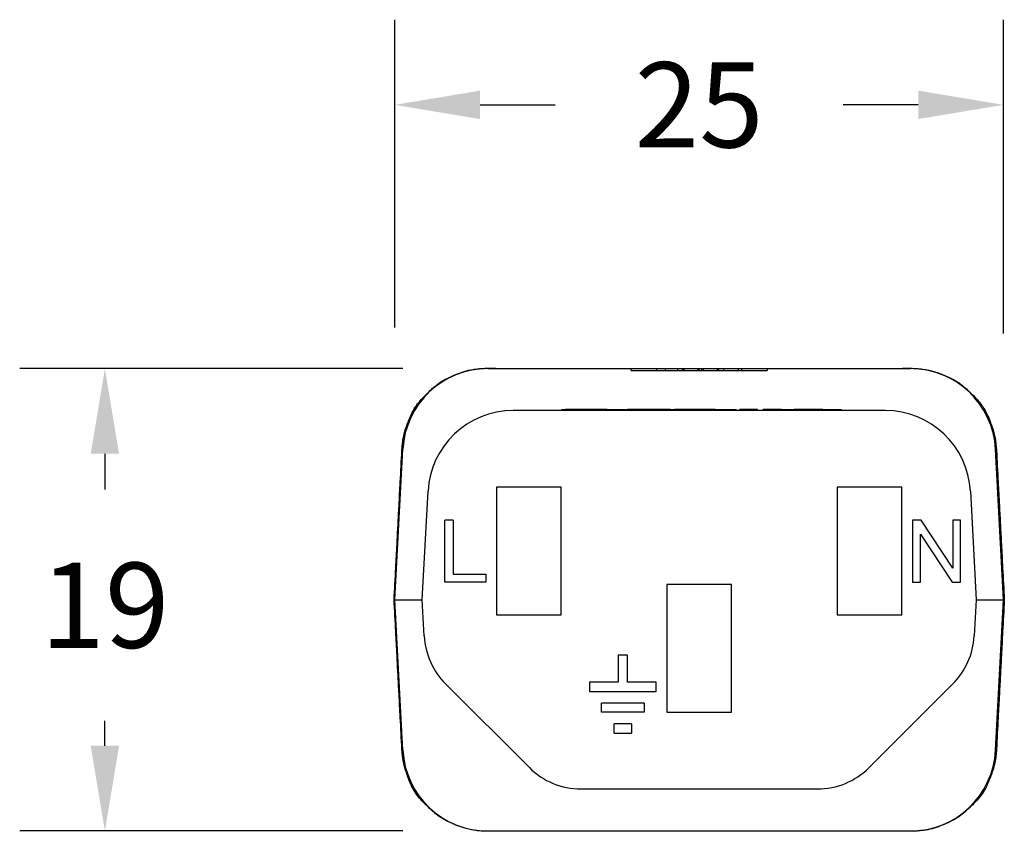
# Model space of a CAD drawing. Units: millimetres. Extents: x 85 to 364, y 89 to 304.
# Drawn here: x 276 to 317, y 235 to 268 of the extents above; entities that cross this region are included whole.
import ezdxf

# ---------------------------------------------------------------- set-up
doc = ezdxf.new("R2010")
doc.units = ezdxf.units.MM
doc.layers.add('DIM', color=1, linetype='Continuous')
doc.dimstyles.new('ME10_DIM_3', dxfattribs={"dimtxt": 3.5, "dimasz": 3.5, "dimexe": 2, "dimexo": 0, "dimtad": 0, "dimtih": 1, "dimtoh": 1, "dimdsep": 46, "dimtxsty": 'Standard', "dimsah": 1, "dimcen": 0.09, "dimclrd": 7, "dimclre": 7, "dimclrt": 7, "dimadec": 0, "dimazin": 0, "dimtfac": 1, "dimtdec": 4, "dimtofl": 0, "dimtmove": 0, "dimatfit": 0, "dimfxl": 1, "dimtolj": 1, "dimtzin": 0, "dimarcsym": 0})

# ---------------------------------------------------------------- blocks, each defined once
blk = doc.blocks.new('*D27')
at = {"layer": 'Defpoints', "color": 0, "transparency": 16777216}
for p in [(279.818, 253.548), (295.554, 253.548), (295.555, 234.548)]:
    blk.add_point(p, dxfattribs=at)
at = {"layer": 'DIM', "lineweight": -2, "transparency": 16777216}
for p, q in [((292.054, 253.548), (276.318, 253.548)), ((279.818, 250.048), (279.818, 248.573)), ((279.818, 238.048), (279.818, 239.073)), ((292.055, 234.548), (276.318, 234.548))]:
    blk.add_line(p, q, dxfattribs=at)
at = {"layer": 'DIM', "transparency": 16777216}
for points in [[(279.235, 250.048), (280.401, 250.048), (279.818, 253.548)], [(279.235, 238.048), (280.401, 238.048), (279.818, 234.548)]]:
    blk.add_solid(points, dxfattribs=at)
at = {"layer": 'DIM', "transparency": 16777216, "insert": (279.818, 243.823), "char_height": 3.5, "attachment_point": 5, "rotation": 0.0001}
blk.add_mtext('\\A1;19', dxfattribs=at)
blk = doc.blocks.new('*D28')
at = {"layer": 'Defpoints', "color": 0, "transparency": 16777216}
for p in [(291.735, 264.386), (291.735, 251.735), (316.735, 251.497)]:
    blk.add_point(p, dxfattribs=at)
at = {"layer": 'DIM', "lineweight": -2, "transparency": 16777216}
for p, q in [((291.735, 255.235), (291.735, 267.886)), ((316.735, 254.997), (316.735, 267.886)), ((295.235, 264.386), (298.319, 264.386)), ((313.235, 264.386), (310.152, 264.386))]:
    blk.add_line(p, q, dxfattribs=at)
at = {"layer": 'DIM', "transparency": 16777216}
for points in [[(295.235, 264.969), (295.235, 263.802), (291.735, 264.386)], [(313.235, 264.969), (313.235, 263.802), (316.735, 264.386)]]:
    blk.add_solid(points, dxfattribs=at)
at = {"layer": 'DIM', "transparency": 16777216, "insert": (304.235, 264.386), "char_height": 3.5, "attachment_point": 5, "rotation": 0.0001}
blk.add_mtext('\\A1;25', dxfattribs=at)

msp = doc.modelspace()

# ---------------------------------------------------------------- linework, layer by layer
at = {"color": 7, "linetype": 'Continuous'}
for p, q in [((295.554, 253.548), (295.88, 253.548)), ((295.88, 253.562), (295.88, 253.548)), ((295.88, 253.548), (296.206, 253.548)), ((296.206, 253.548), (296.231, 253.547)), ((296.231, 253.547), (297.079, 253.548)), ((297.079, 253.548), (301.441, 253.548)), ((301.441, 253.548), (302.481, 253.548)), ((301.441, 253.472), (301.441, 253.548)), ((301.441, 253.472), (302.481, 253.472)), ((302.481, 253.548), (302.84, 253.548)), ((302.481, 253.548), (302.481, 253.472)), ((302.481, 253.472), (302.84, 253.472)), ((302.84, 253.548), (303.338, 253.548)), ((302.84, 253.548), (302.84, 253.472)), ((302.84, 253.472), (303.338, 253.472)), ((303.338, 253.548), (303.37, 253.548)), ((303.338, 253.548), (303.338, 253.472)), ((303.338, 253.472), (303.37, 253.472)), ((303.37, 253.548), (303.469, 253.548)), ((303.37, 253.472), (303.469, 253.472)), ((303.469, 253.548), (303.552, 253.548)), ((303.469, 253.472), (303.552, 253.472)), ((303.552, 253.548), (303.601, 253.548)), ((303.552, 253.548), (303.552, 253.472)), ((303.552, 253.472), (303.601, 253.472)), ((303.601, 253.548), (303.601, 253.472)), ((303.601, 253.548), (303.745, 253.548)), ((303.601, 253.472), (303.745, 253.472)), ((303.745, 253.548), (303.821, 253.548)), ((303.745, 253.472), (303.821, 253.472)), ((303.821, 253.548), (303.831, 253.548)), ((303.821, 253.472), (303.831, 253.472)), ((303.831, 253.548), (303.857, 253.548)), ((303.831, 253.472), (303.857, 253.472)), ((303.857, 253.548), (303.901, 253.548)), ((303.857, 253.472), (303.901, 253.472)), ((303.901, 253.548), (303.926, 253.548)), ((303.901, 253.472), (303.926, 253.472)), ((303.926, 253.548), (304.177, 253.548)), ((303.926, 253.472), (304.177, 253.472)), ((304.177, 253.548), (304.2, 253.548)), ((304.177, 253.548), (304.177, 253.472)), ((304.177, 253.472), (304.2, 253.472)), ((304.2, 253.548), (304.235, 253.548)), ((304.2, 253.472), (304.235, 253.472)), ((304.235, 253.548), (304.336, 253.548)), ((304.235, 253.548), (304.235, 253.52)), ((304.235, 253.472), (304.235, 253.52)), ((304.235, 253.472), (304.336, 253.472)), ((304.336, 253.548), (304.394, 253.548)), ((304.336, 253.548), (304.336, 253.472)), ((304.336, 253.472), (304.394, 253.472)), ((304.394, 253.548), (304.645, 253.548)), ((304.394, 253.548), (304.394, 253.472)), ((304.394, 253.472), (304.645, 253.472)), ((304.645, 253.548), (304.669, 253.548)), ((304.645, 253.472), (304.669, 253.472)), ((304.669, 253.548), (304.713, 253.548)), ((304.669, 253.472), (304.713, 253.472)), ((304.713, 253.548), (304.739, 253.548)), ((304.713, 253.472), (304.739, 253.472)), ((304.739, 253.548), (304.749, 253.548)), ((304.739, 253.472), (304.749, 253.472)), ((304.749, 253.548), (304.826, 253.548)), ((304.749, 253.472), (304.826, 253.472)), ((304.826, 253.548), (304.969, 253.548)), ((304.826, 253.472), (304.969, 253.472)), ((304.969, 253.548), (305.018, 253.548)), ((304.969, 253.548), (304.969, 253.472)), ((304.969, 253.472), (305.018, 253.472)), ((305.018, 253.548), (305.101, 253.548)), ((305.018, 253.548), (305.018, 253.472)), ((305.018, 253.472), (305.101, 253.472)), ((305.101, 253.548), (305.232, 253.548)), ((305.101, 253.472), (305.232, 253.472)), ((305.232, 253.548), (305.232, 253.472)), ((305.232, 253.548), (305.631, 253.548)), ((305.232, 253.472), (305.631, 253.472)), ((305.631, 253.548), (305.847, 253.548)), ((305.631, 253.472), (305.847, 253.472)), ((305.847, 253.548), (305.99, 253.548)), ((305.847, 253.472), (305.847, 253.548)), ((305.847, 253.472), (305.99, 253.472)), ((305.99, 253.548), (307.029, 253.548)), ((305.99, 253.472), (305.99, 253.548)), ((305.99, 253.472), (307.029, 253.472)), ((307.029, 253.548), (311.392, 253.548)), ((307.029, 253.548), (307.029, 253.472)), ((311.392, 253.548), (312.24, 253.547)), ((312.24, 253.547), (312.265, 253.548)), ((312.265, 253.548), (312.591, 253.548)), ((312.591, 253.562), (312.591, 253.548)), ((312.591, 253.548), (312.916, 253.548)), ((311.882, 251.823), (296.589, 251.823)), ((298.586, 251.823), (298.586, 251.874)), ((298.586, 251.874), (298.739, 251.874)), ((299.156, 251.874), (298.739, 251.874)), ((299.905, 251.874), (299.156, 251.874)), ((299.914, 251.874), (299.905, 251.874)), ((299.953, 251.874), (299.914, 251.874)), ((300.356, 251.874), (299.953, 251.874)), ((300.455, 251.874), (300.356, 251.874)), ((300.455, 251.874), (300.462, 251.874)), ((300.462, 251.874), (300.546, 251.874)), ((300.546, 251.874), (300.651, 251.874)), ((300.651, 251.874), (300.872, 251.874)), ((300.872, 251.874), (301.093, 251.874)), ((301.093, 251.874), (301.199, 251.874)), ((301.199, 251.874), (301.261, 251.874)), ((301.261, 251.874), (301.271, 251.874)), ((301.271, 251.874), (301.283, 251.874)), ((301.3, 251.874), (301.283, 251.874)), ((301.338, 251.874), (301.3, 251.874)), ((301.376, 251.874), (301.338, 251.874)), ((301.396, 251.874), (301.376, 251.874)), ((301.424, 251.874), (301.396, 251.874)), ((301.453, 251.874), (301.424, 251.874)), ((301.472, 251.874), (301.453, 251.874)), ((301.482, 251.874), (301.472, 251.874)), ((301.53, 251.874), (301.482, 251.874)), ((301.597, 251.874), (301.53, 251.874)), ((301.876, 251.874), (301.597, 251.874)), ((302.65, 251.874), (301.876, 251.874)), ((303.06, 251.874), (302.65, 251.874)), ((303.06, 251.874), (303.219, 251.874)), ((303.727, 251.874), (303.219, 251.874)), ((303.219, 251.823), (303.219, 251.874)), ((303.82, 251.874), (303.727, 251.874)), ((303.877, 251.874), (303.82, 251.874)), ((303.92, 251.874), (303.877, 251.874)), ((303.991, 251.874), (303.92, 251.874)), ((304.077, 251.874), (303.991, 251.874)), ((304.148, 251.874), (304.077, 251.874)), ((304.291, 251.874), (304.148, 251.874)), ((304.377, 251.874), (304.291, 251.874)), ((304.462, 251.874), (304.377, 251.874)), ((304.534, 251.874), (304.462, 251.874)), ((304.663, 251.874), (304.534, 251.874)), ((304.891, 251.874), (304.663, 251.874)), ((304.891, 251.874), (304.905, 251.874)), ((304.905, 251.874), (304.92, 251.874)), ((304.92, 251.874), (304.948, 251.874)), ((304.948, 251.874), (304.956, 251.874)), ((304.956, 251.874), (304.977, 251.874)), ((304.977, 251.874), (305.02, 251.874)), ((305.02, 251.874), (305.063, 251.874)), ((305.063, 251.874), (305.091, 251.874)), ((305.091, 251.874), (305.105, 251.874)), ((305.105, 251.874), (305.12, 251.874)), ((305.12, 251.874), (305.177, 251.874)), ((305.177, 251.874), (305.234, 251.874)), ((305.234, 251.874), (305.334, 251.874)), ((305.334, 251.874), (305.391, 251.874)), ((305.391, 251.874), (305.448, 251.874)), ((305.448, 251.874), (305.463, 251.874)), ((305.463, 251.874), (305.477, 251.874)), ((305.477, 251.874), (305.505, 251.874)), ((305.505, 251.874), (305.548, 251.874)), ((305.548, 251.874), (305.591, 251.874)), ((305.591, 251.874), (305.62, 251.874)), ((305.62, 251.874), (305.648, 251.874)), ((305.648, 251.874), (305.663, 251.874)), ((305.663, 251.874), (305.677, 251.874)), ((305.677, 251.874), (305.759, 251.874)), ((305.759, 251.823), (305.759, 251.874)), ((305.934, 251.874), (305.906, 251.874)), ((305.906, 251.823), (305.906, 251.874)), ((305.948, 251.874), (305.934, 251.874)), ((305.934, 251.823), (305.934, 251.874)), ((305.948, 251.823), (305.948, 251.874)), ((305.963, 251.874), (305.948, 251.874)), ((306.006, 251.874), (305.963, 251.874)), ((306.048, 251.874), (306.006, 251.874)), ((306.077, 251.874), (306.048, 251.874)), ((306.091, 251.874), (306.077, 251.874)), ((306.106, 251.874), (306.091, 251.874)), ((306.163, 251.874), (306.106, 251.874)), ((306.234, 251.874), (306.163, 251.874)), ((306.306, 251.874), (306.234, 251.874)), ((306.377, 251.874), (306.306, 251.874)), ((306.391, 251.874), (306.377, 251.874)), ((306.434, 251.874), (306.391, 251.874)), ((306.463, 251.874), (306.434, 251.874)), ((306.491, 251.874), (306.463, 251.874)), ((306.534, 251.874), (306.491, 251.874)), ((306.62, 251.874), (306.534, 251.874)), ((306.534, 251.823), (306.534, 251.874)), ((306.634, 251.874), (306.62, 251.874)), ((306.62, 251.823), (306.62, 251.874)), ((306.634, 251.823), (306.634, 251.874)), ((306.863, 251.823), (306.863, 251.874)), ((306.906, 251.874), (306.863, 251.874)), ((306.906, 251.823), (306.906, 251.874)), ((306.92, 251.874), (306.906, 251.874)), ((306.977, 251.874), (306.92, 251.874)), ((306.92, 251.823), (306.92, 251.874)), ((306.977, 251.823), (306.977, 251.874)), ((307.034, 251.874), (306.977, 251.874)), ((307.034, 251.823), (307.034, 251.874)), ((307.063, 251.874), (307.034, 251.874)), ((307.077, 251.874), (307.063, 251.874)), ((307.106, 251.874), (307.077, 251.874)), ((307.12, 251.874), (307.106, 251.874)), ((307.191, 251.874), (307.12, 251.874)), ((307.12, 251.823), (307.12, 251.874)), ((307.191, 251.823), (307.191, 251.874)), ((307.277, 251.874), (307.191, 251.874)), ((307.277, 251.823), (307.277, 251.874)), ((307.291, 251.874), (307.277, 251.874)), ((307.349, 251.874), (307.291, 251.874)), ((307.363, 251.874), (307.349, 251.874)), ((307.349, 251.823), (307.349, 251.874)), ((307.377, 251.874), (307.363, 251.874)), ((307.391, 251.874), (307.377, 251.874)), ((307.42, 251.874), (307.391, 251.874)), ((307.434, 251.874), (307.42, 251.874)), ((307.434, 251.823), (307.434, 251.874)), ((307.449, 251.874), (307.434, 251.874)), ((307.463, 251.874), (307.449, 251.874)), ((307.491, 251.874), (307.463, 251.874)), ((307.52, 251.874), (307.491, 251.874)), ((307.491, 251.823), (307.491, 251.874)), ((307.534, 251.874), (307.52, 251.874)), ((307.537, 251.874), (307.534, 251.874)), ((307.537, 251.823), (307.537, 251.874)), ((307.549, 251.874), (307.537, 251.874)), ((307.563, 251.874), (307.549, 251.874)), ((307.577, 251.874), (307.563, 251.874)), ((307.591, 251.874), (307.577, 251.874)), ((307.62, 251.874), (307.591, 251.874)), ((307.62, 251.874), (307.634, 251.874)), ((307.634, 251.874), (307.649, 251.874)), ((307.649, 251.874), (307.663, 251.874)), ((307.663, 251.874), (307.706, 251.874)), ((307.706, 251.874), (307.72, 251.874)), ((307.72, 251.874), (307.777, 251.874)), ((307.777, 251.874), (307.791, 251.874)), ((307.791, 251.874), (307.849, 251.874)), ((307.849, 251.874), (307.863, 251.874)), ((307.863, 251.874), (307.906, 251.874)), ((307.906, 251.874), (307.949, 251.874)), ((307.949, 251.874), (307.963, 251.874)), ((307.963, 251.874), (307.992, 251.874)), ((307.992, 251.874), (308.006, 251.874)), ((308.006, 251.874), (308.063, 251.874)), ((308.063, 251.874), (308.077, 251.874)), ((308.077, 251.874), (308.134, 251.874)), ((308.363, 251.874), (308.134, 251.874)), ((308.42, 251.874), (308.363, 251.874)), ((308.477, 251.874), (308.42, 251.874)), ((308.492, 251.874), (308.477, 251.874)), ((308.534, 251.874), (308.492, 251.874)), ((308.577, 251.874), (308.534, 251.874)), ((308.634, 251.874), (308.577, 251.874)), ((308.649, 251.874), (308.634, 251.874)), ((308.663, 251.874), (308.649, 251.874)), ((308.677, 251.874), (308.663, 251.874)), ((308.706, 251.874), (308.677, 251.874)), ((308.734, 251.874), (308.706, 251.874)), ((308.749, 251.874), (308.734, 251.874)), ((308.777, 251.874), (308.749, 251.874)), ((308.82, 251.874), (308.777, 251.874)), ((308.849, 251.874), (308.82, 251.874)), ((308.863, 251.874), (308.849, 251.874)), ((308.877, 251.874), (308.863, 251.874)), ((308.934, 251.874), (308.877, 251.874)), ((308.992, 251.874), (308.934, 251.874)), ((309.006, 251.874), (308.992, 251.874)), ((309.034, 251.874), (309.006, 251.874)), ((309.077, 251.874), (309.034, 251.874)), ((309.092, 251.874), (309.077, 251.874)), ((309.149, 251.874), (309.092, 251.874)), ((309.163, 251.874), (309.149, 251.874)), ((309.192, 251.874), (309.163, 251.874)), ((309.206, 251.874), (309.192, 251.874)), ((309.22, 251.874), (309.206, 251.874)), ((309.235, 251.874), (309.22, 251.874)), ((309.263, 251.874), (309.235, 251.874)), ((309.277, 251.874), (309.263, 251.874)), ((309.306, 251.874), (309.277, 251.874)), ((309.315, 251.874), (309.306, 251.874)), ((309.315, 251.874), (309.32, 251.874)), ((309.32, 251.874), (309.349, 251.874)), ((309.349, 251.874), (309.377, 251.874)), ((309.377, 251.874), (309.406, 251.874)), ((309.406, 251.874), (309.42, 251.874)), ((309.42, 251.874), (309.435, 251.874)), ((309.435, 251.874), (309.492, 251.874)), ((309.492, 251.874), (309.577, 251.874)), ((309.577, 251.874), (309.663, 251.874)), ((309.663, 251.874), (309.749, 251.874)), ((309.749, 251.874), (309.763, 251.874)), ((309.763, 251.874), (309.777, 251.874)), ((309.777, 251.874), (309.792, 251.874)), ((309.792, 251.874), (309.82, 251.874)), ((309.82, 251.874), (309.835, 251.874)), ((309.835, 251.874), (309.877, 251.874)), ((309.877, 251.874), (309.906, 251.874)), ((309.906, 251.874), (309.92, 251.874)), ((309.92, 251.874), (309.935, 251.874)), ((309.935, 251.874), (309.963, 251.874)), ((309.963, 251.874), (309.977, 251.874)), ((309.977, 251.874), (310.02, 251.874)), ((310.02, 251.874), (310.049, 251.874)), ((310.049, 251.874), (310.063, 251.874)), ((310.063, 251.874), (310.077, 251.874)), ((310.077, 251.823), (310.077, 251.874)), ((291.735, 244.048), (292.059, 250.231)), ((316.735, 244.048), (316.412, 250.231)), ((292.86, 244.048), (293.094, 248.506)), ((298.56, 248.673), (295.91, 248.673)), ((295.91, 248.673), (295.91, 243.423)), ((298.56, 243.423), (298.56, 248.673)), ((312.56, 248.673), (309.91, 248.673)), ((309.91, 248.673), (309.91, 243.423)), ((312.56, 243.423), (312.56, 248.673)), ((315.377, 248.506), (315.61, 244.048)), ((293.783, 244.778), (293.783, 247.318)), ((294.132, 247.318), (293.783, 247.318)), ((294.132, 247.318), (294.132, 245.095)), ((313.005, 247.318), (313.005, 244.778)), ((313.354, 247.318), (313.005, 247.318)), ((314.656, 245.349), (313.354, 247.318)), ((314.656, 247.318), (314.656, 245.349)), ((314.973, 247.318), (314.656, 247.318)), ((314.973, 244.778), (314.973, 247.318)), ((313.322, 244.778), (313.322, 246.746)), ((313.322, 246.746), (314.624, 244.778)), ((295.466, 244.778), (293.783, 244.778)), ((294.132, 245.095), (295.466, 245.095)), ((295.466, 245.095), (295.466, 244.778)), ((313.005, 244.778), (313.322, 244.778)), ((314.624, 244.778), (314.973, 244.778)), ((302.91, 244.673), (302.91, 239.423)), ((305.56, 244.673), (302.91, 244.673)), ((305.56, 239.423), (305.56, 244.673)), ((292.06, 237.865), (291.735, 244.048)), ((291.735, 244.048), (292.86, 244.048)), ((292.938, 242.56), (292.86, 244.048)), ((315.61, 244.048), (315.532, 242.56)), ((315.61, 244.048), (316.735, 244.048)), ((316.412, 237.865), (316.735, 244.048)), ((295.91, 243.423), (298.56, 243.423)), ((309.91, 243.423), (312.56, 243.423)), ((300.907, 241.772), (300.907, 240.661)), ((301.288, 241.772), (300.907, 241.772)), ((301.288, 240.661), (301.288, 241.772)), ((297.257, 237.152), (293.813, 240.595)), ((299.729, 240.661), (299.729, 240.28)), ((300.907, 240.661), (299.729, 240.661)), ((302.466, 240.661), (301.288, 240.661)), ((302.466, 240.28), (302.466, 240.661)), ((314.658, 240.595), (311.214, 237.152)), ((299.729, 240.28), (302.466, 240.28)), ((300.224, 239.423), (300.224, 239.804)), ((301.971, 239.804), (300.224, 239.804)), ((301.971, 239.804), (301.971, 239.423)), ((301.971, 239.423), (300.224, 239.423)), ((302.91, 239.423), (305.56, 239.423)), ((300.748, 238.566), (300.748, 238.947)), ((301.447, 238.947), (300.748, 238.947)), ((301.447, 238.947), (301.447, 238.566)), ((300.748, 238.566), (301.447, 238.566)), ((299.378, 236.273), (301.938, 236.273)), ((301.938, 236.273), (301.962, 236.273)), ((301.962, 236.273), (301.986, 236.273)), ((301.986, 236.273), (302.033, 236.273)), ((302.033, 236.273), (302.081, 236.273)), ((302.081, 236.273), (302.152, 236.273)), ((302.152, 236.273), (302.224, 236.273)), ((302.224, 236.273), (302.271, 236.273)), ((302.271, 236.273), (302.295, 236.273)), ((302.295, 236.273), (302.319, 236.273)), ((302.319, 236.273), (302.414, 236.273)), ((302.414, 236.273), (302.509, 236.273)), ((302.509, 236.273), (302.676, 236.273)), ((302.676, 236.273), (302.771, 236.273)), ((302.771, 236.273), (302.867, 236.273)), ((302.867, 236.273), (302.89, 236.273)), ((302.89, 236.273), (302.914, 236.273)), ((302.914, 236.273), (302.962, 236.273)), ((302.962, 236.273), (303.033, 236.273)), ((303.033, 236.273), (303.105, 236.273)), ((303.105, 236.273), (303.152, 236.273)), ((303.152, 236.273), (303.2, 236.273)), ((303.2, 236.273), (303.224, 236.273)), ((303.224, 236.273), (303.248, 236.273)), ((303.248, 236.273), (303.629, 236.273)), ((303.629, 236.273), (303.652, 236.273)), ((303.652, 236.273), (303.795, 236.273)), ((303.795, 236.273), (303.867, 236.273)), ((303.867, 236.273), (303.914, 236.273)), ((303.914, 236.273), (303.962, 236.273)), ((303.962, 236.273), (304.033, 236.273)), ((304.033, 236.273), (304.057, 236.273)), ((304.057, 236.273), (304.176, 236.273)), ((304.176, 236.273), (304.295, 236.273)), ((304.295, 236.273), (304.414, 236.273)), ((304.414, 236.273), (304.51, 236.273)), ((304.51, 236.273), (304.533, 236.273)), ((304.533, 236.273), (304.557, 236.273)), ((304.557, 236.273), (304.605, 236.273)), ((304.605, 236.273), (304.676, 236.273)), ((304.676, 236.273), (304.748, 236.273)), ((304.748, 236.273), (304.772, 236.273)), ((304.772, 236.273), (304.795, 236.273)), ((304.795, 236.273), (304.843, 236.273)), ((304.843, 236.273), (305.224, 236.273)), ((305.224, 236.273), (305.272, 236.273)), ((305.272, 236.273), (305.319, 236.273)), ((305.319, 236.273), (305.343, 236.273)), ((305.343, 236.273), (305.367, 236.273)), ((305.367, 236.273), (305.438, 236.273)), ((305.438, 236.273), (305.486, 236.273)), ((305.486, 236.273), (305.534, 236.273)), ((305.534, 236.273), (305.557, 236.273)), ((305.557, 236.273), (305.629, 236.273)), ((305.629, 236.273), (305.676, 236.273)), ((305.676, 236.273), (305.772, 236.273)), ((305.772, 236.273), (305.796, 236.273)), ((305.796, 236.273), (305.938, 236.273)), ((305.938, 236.273), (306.057, 236.273)), ((306.057, 236.273), (306.081, 236.273)), ((306.081, 236.273), (306.129, 236.273)), ((306.129, 236.273), (306.153, 236.273)), ((306.153, 236.273), (306.2, 236.273)), ((306.2, 236.273), (306.296, 236.273)), ((306.296, 236.273), (306.391, 236.273)), ((306.391, 236.273), (306.415, 236.273)), ((306.415, 236.273), (306.486, 236.273)), ((306.486, 236.273), (309.093, 236.273)), ((295.555, 234.548), (295.88, 234.548)), ((295.88, 234.534), (295.88, 234.548)), ((295.88, 234.548), (296.206, 234.548)), ((296.206, 234.548), (296.231, 234.549)), ((296.231, 234.549), (297.079, 234.548)), ((297.079, 234.548), (304.235, 234.548)), ((304.235, 234.548), (311.392, 234.548)), ((311.392, 234.548), (312.24, 234.549)), ((312.24, 234.549), (312.265, 234.548)), ((312.265, 234.548), (312.591, 234.548)), ((312.591, 234.534), (312.591, 234.548)), ((312.591, 234.548), (312.916, 234.548))]:
    msp.add_line(p, q, dxfattribs=at)
for centre, radius, start, end in [((295.555, 250.048), 3.5, 90.0064, 176.9954), ((312.916, 250.048), 3.5, 3.0051, 90.0013), ((296.589, 248.323), 3.5, 90, 177), ((311.882, 248.323), 3.5, 3, 90), ((295.934, 242.717), 3, 183, 225), ((312.537, 242.717), 3, 315, 357), ((295.555, 238.048), 3.5, 183, 270), ((312.916, 238.048), 3.5, 269.9987, 356.9949), ((299.378, 239.273), 3, 225, 270), ((309.093, 239.273), 3, 270, 315)]:
    msp.add_arc(centre, radius, start, end, dxfattribs=at)
for points in [[(292.023, 250.193), (292.054, 250.55), (292.116, 250.868), (292.179, 251.078), (292.244, 251.26), (292.28, 251.357), (292.318, 251.454), (292.431, 251.714), (292.601, 252.009), (292.888, 252.354), (293.182, 252.642), (293.319, 252.769), (293.458, 252.884), (293.62, 252.999), (293.804, 253.107), (294, 253.201), (294.196, 253.286), (294.349, 253.35), (294.502, 253.407), (294.666, 253.456), (294.849, 253.495), (295.046, 253.525), (295.206, 253.543), (295.244, 253.548), (295.28, 253.551), (295.395, 253.558), (295.571, 253.562)], [(295.571, 253.562), (295.637, 253.562), (295.686, 253.562), (295.707, 253.562), (295.726, 253.562), (295.745, 253.562), (295.766, 253.562), (295.815, 253.562), (295.88, 253.562)], [(312.591, 253.562), (312.656, 253.562), (312.705, 253.562), (312.726, 253.562), (312.745, 253.562), (312.764, 253.562), (312.785, 253.562), (312.834, 253.562), (312.899, 253.562)], [(312.899, 253.562), (313.215, 253.551), (313.492, 253.517), (313.667, 253.48), (313.822, 253.441), (313.884, 253.425), (313.947, 253.407), (314.033, 253.381), (314.12, 253.351), (314.206, 253.317), (314.293, 253.279), (314.542, 253.165), (314.813, 253.02), (315.003, 252.889), (315.147, 252.772), (315.214, 252.711), (315.281, 252.649), (315.569, 252.365), (315.885, 251.984), (316.068, 251.661), (316.186, 251.373), (316.224, 251.269), (316.256, 251.178), (316.281, 251.106), (316.306, 251.031), (316.389, 250.705), (316.449, 250.193)], [(291.701, 244.048), (291.769, 245.357), (291.82, 246.324), (291.841, 246.733), (291.862, 247.121), (291.882, 247.508), (291.903, 247.917), (291.954, 248.885), (292.023, 250.193)], [(316.449, 250.193), (316.517, 248.885), (316.567, 247.917), (316.589, 247.508), (316.609, 247.121), (316.63, 246.733), (316.651, 246.324), (316.702, 245.357), (316.77, 244.048)], [(292.022, 237.903), (291.954, 239.211), (291.903, 240.179), (291.882, 240.588), (291.862, 240.975), (291.841, 241.363), (291.82, 241.772), (291.769, 242.739), (291.701, 244.048)], [(291.701, 244.048), (291.707, 244.048), (291.712, 244.048), (291.714, 244.048), (291.716, 244.048), (291.72, 244.048), (291.725, 244.048), (291.731, 244.048), (291.735, 244.048)], [(316.77, 244.048), (316.702, 242.739), (316.651, 241.772), (316.63, 241.363), (316.609, 240.975), (316.589, 240.588), (316.567, 240.179), (316.517, 239.211), (316.449, 237.903)], [(316.77, 244.048), (316.763, 244.048), (316.759, 244.048), (316.757, 244.048), (316.755, 244.048), (316.751, 244.048), (316.746, 244.048), (316.74, 244.048), (316.735, 244.048)], [(295.572, 234.534), (295.183, 234.551), (294.895, 234.596), (294.776, 234.623), (294.659, 234.652), (294.577, 234.674), (294.491, 234.698), (294.402, 234.727), (294.317, 234.758), (294.241, 234.789), (294.165, 234.823), (293.98, 234.906), (293.78, 235.006), (293.597, 235.114), (293.438, 235.228), (293.298, 235.347), (293.161, 235.474), (292.951, 235.676), (292.745, 235.897), (292.566, 236.139), (292.416, 236.409), (292.293, 236.703), (292.205, 236.946), (292.18, 237.018), (292.159, 237.084), (292.081, 237.393), (292.022, 237.903)], [(316.449, 237.903), (316.383, 237.356), (316.298, 237.035), (316.276, 236.972), (316.251, 236.903), (316.118, 236.564), (315.906, 236.147), (315.698, 235.866), (315.507, 235.662), (315.435, 235.592), (315.358, 235.519), (315.156, 235.334), (314.909, 235.137), (314.702, 235.008), (314.51, 234.912), (314.404, 234.865), (314.296, 234.819), (314.143, 234.755), (313.977, 234.692), (313.806, 234.64), (313.624, 234.601), (313.43, 234.572), (313.264, 234.552), (313.214, 234.547), (313.164, 234.543), (313.054, 234.536), (312.899, 234.534)], [(295.88, 234.534), (295.815, 234.534), (295.766, 234.534), (295.745, 234.534), (295.726, 234.534), (295.706, 234.534), (295.686, 234.534), (295.637, 234.534), (295.572, 234.534)], [(312.899, 234.534), (312.834, 234.534), (312.785, 234.534), (312.764, 234.534), (312.745, 234.534), (312.726, 234.534), (312.705, 234.534), (312.656, 234.534), (312.591, 234.534)]]:
    msp.add_spline(points, degree=3, dxfattribs=at)

# ---------------------------------------------------------------- dimensions: what is measured, and where the dimension line sits
at = {"layer": 'DIM'}
dim = msp.add_linear_dim(base=(291.735, 264.386), p1=(316.735, 251.497), p2=(291.735, 251.735), dimstyle='ME10_DIM_3', override={"dimexe": 3.5, "dimexo": 3.5, "dimgap": 3, "dimclrd": 256, "dimclre": 256, "dimclrt": 256}, dxfattribs=at)
dim.commit()
dim.dimension.update_dxf_attribs({"geometry": '*D28', "text_midpoint": (304.235, 264.386), "dimtype": 160, "text_rotation": 0.0001})
dim = msp.add_linear_dim(base=(279.818, 253.548), p1=(295.555, 234.548), p2=(295.554, 253.548), angle=90, dimstyle='ME10_DIM_3', override={"dimexe": 3.5, "dimexo": 3.5, "dimgap": 3, "dimclrd": 256, "dimclre": 256, "dimclrt": 256}, dxfattribs=at)
dim.commit()
dim.dimension.update_dxf_attribs({"geometry": '*D27', "text_midpoint": (279.818, 243.823), "dimtype": 160, "text_rotation": 0.0001})

doc.saveas('drawing.dxf')
